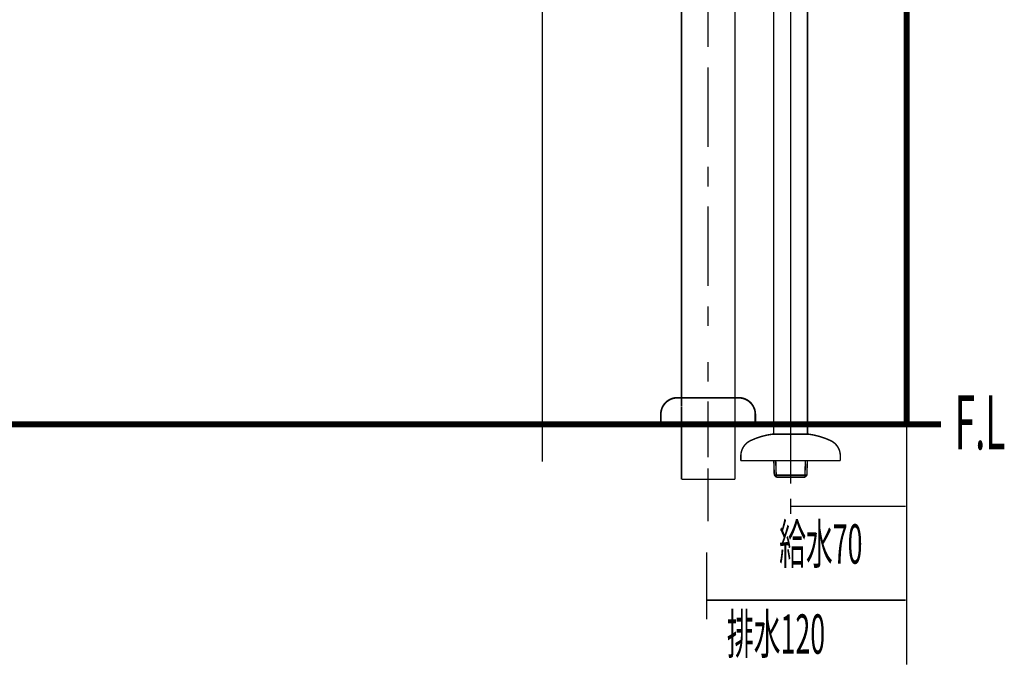
# Model space of a CAD drawing. Extents: x 79 to 478, y -247 to -11.
# Drawn here: x 180 to 239, y -245 to -206 of the extents above; entities that cross this region are included whole.
import ezdxf

# ---------------------------------------------------------------- set-up
doc = ezdxf.new("R2010")
doc.units = 0
doc.linetypes.add('AIGENLINE016', pattern=[0.7056, 0.3528, -0.3528, 0, 0])
doc.linetypes.add('AIGENLINE017', pattern=[5.8561, 3.5278, -0.7761, 0.7761, -0.7761])
for name, color, linetype in [('LAYER_16', 7, 'CONTINUOUS'), ('LAYER_22', 7, 'CONTINUOUS'), ('LAYER_35', 7, 'CONTINUOUS'), ('LAYER_36', 7, 'CONTINUOUS')]:
    doc.layers.add(name, color=color, linetype=linetype)
doc.styles.get("Standard").update_dxf_attribs({"font": 'TXT', "bigfont": 'BIGFONT'})

# ---------------------------------------------------------------- blocks, each defined once
blk = doc.blocks.new('AIGNBL10020037')
at = {"layer": 'LAYER_16', "const_width": 0.0882}
for points in [[(214.8086, -182.7365), (214.8086, -183.3208)], [(218.0084, -182.7365), (218.0084, -183.3208)], [(219.8116, -229.5171), (219.8116, -182.7365)], [(223.0382, -229.5171), (223.0382, -182.7365)], [(214.8086, -185.1239), (214.8086, -184.5403)], [(218.0084, -185.1239), (218.0084, -184.5403)]]:
    blk.add_lwpolyline(points, dxfattribs=at)
blk = doc.blocks.new('AIGNBL1002004A')
at = {"layer": 'LAYER_16', "const_width": 0.0882}
for points in [[(221.4129, -182.7365), (221.4129, -183.9305)], [(211.4303, -184.6926), (211.4303, -185.1494)], [(221.4129, -185.1239), (221.4129, -189.925)], [(221.4129, -191.1184), (221.4129, -193.5906)], [(221.4129, -194.0633), (221.4129, -207.8409)], [(221.4129, -194.7847), (221.4129, -202.1689)], [(221.4129, -209.0605), (221.4129, -213.8608)], [(221.4129, -215.0549), (221.4129, -216.2483)], [(221.4129, -217.4424), (221.4129, -222.2428)], [(221.4129, -223.4623), (221.4129, -224.6557)], [(221.4129, -226.8285), (221.4129, -228.0012)], [(221.4129, -229.1953), (221.4129, -230.4142)], [(221.4129, -232.5619), (221.4129, -229.699)], [(221.4129, -230.8931), (221.4129, -232.0864)], [(221.4129, -233.2302), (221.4129, -236.43)]]:
    blk.add_lwpolyline(points, dxfattribs=at)
blk = doc.blocks.new('AIGNBL1002004B')
at = {"layer": 'LAYER_16', "const_width": 0.0882}
for points in [[(219.8116, -229.534), (219.8116, -233.8903)], [(223.0382, -229.4613), (223.0382, -233.8903)], [(219.8116, -233.8903), (223.0382, -233.8903)]]:
    blk.add_lwpolyline(points, dxfattribs=at)
blk = doc.blocks.new('AIGNBL10030099')
at = {"layer": 'LAYER_16', "const_width": 0.1058}
blk.add_lwpolyline([(223.2625, -228.9783), (219.5628, -228.9783)], dxfattribs=at)
blk = doc.blocks.new('AIGNBL1003009A')
at = {"layer": 'LAYER_16', "const_width": 0.1058}
blk.add_lwpolyline([(218.563, -230.5782), (218.563, -229.9784)], dxfattribs=at)
blk = doc.blocks.new('AIGNBL1003009B')
at = {"layer": 'LAYER_16', "const_width": 0.1058}
blk.add_lwpolyline([(224.263, -229.9784), (224.263, -230.5782)], dxfattribs=at)
blk = doc.blocks.new('AIGNBL1003009C')
at = {"layer": 'LAYER_16', "const_width": 0.1058}
blk.add_lwpolyline([(224.263, -230.5782), (218.563, -230.5782)], dxfattribs=at)
blk = doc.blocks.new('AIGNBL1003009D')
at = {"layer": 'LAYER_16', "const_width": 0.1058}
blk.add_lwpolyline([(219.5628, -228.9783, 0.4142168), (218.563, -229.9784)], format="xyb", dxfattribs=at)
blk = doc.blocks.new('AIGNBL1003009E')
at = {"layer": 'LAYER_16', "const_width": 0.1058}
blk.add_lwpolyline([(224.263, -229.9784, 0.4142219), (223.2625, -228.9783)], format="xyb", dxfattribs=at)
blk = doc.blocks.new('AIGNBL10020098')
at = {"layer": 'LAYER_16'}
for name in ['AIGNBL1003009D', 'AIGNBL10030099', 'AIGNBL1003009E', 'AIGNBL1003009A', 'AIGNBL1003009B', 'AIGNBL1003009C']:
    blk.add_blockref(name, (0, 0), dxfattribs=at)
blk = doc.blocks.new('AIGNBL10010036')
at = {"layer": 'LAYER_16'}
for name in ['AIGNBL1002004A', 'AIGNBL10020037', 'AIGNBL10020098', 'AIGNBL1002004B']:
    blk.add_blockref(name, (0, 0), dxfattribs=at)
blk = doc.blocks.new('AIGNBL16010004')
at = {"layer": 'LAYER_22', "linetype": 'AIGENLINE016', "const_width": 0.0882, "flags": 128}
blk.add_lwpolyline([(211.4152, -127.8594), (211.4152, -232.8333)], dxfattribs=at)
blk = doc.blocks.new('AIGNBL24010002')
at = {"layer": 'LAYER_36', "const_width": 0.0882}
for points in [[(233.3894, -230.2757), (233.3894, -235.9787)], [(226.3893, -235.0592), (226.3893, -235.9787)], [(226.3893, -235.5191), (233.3298, -235.5191)]]:
    blk.add_lwpolyline(points, dxfattribs=at)
blk = doc.blocks.new('AIGNBL24020121')
at = {"layer": 'LAYER_36', "const_width": 0.0882}
blk.add_lwpolyline([(228.8132, -231.5655, 0.0787909), (227.4621, -231.17)], format="xyb", dxfattribs=at)
blk = doc.blocks.new('AIGNBL24020122')
at = {"layer": 'LAYER_36', "const_width": 0.0882}
blk.add_lwpolyline([(229.3889, -232.4681, 0.2888596), (228.7953, -231.5573)], format="xyb", dxfattribs=at)
blk = doc.blocks.new('AIGNBL24020123')
at = {"layer": 'LAYER_36', "const_width": 0.0882}
blk.add_lwpolyline([(225.3154, -231.17, 0.0787599), (223.9646, -231.5655)], format="xyb", dxfattribs=at)
blk = doc.blocks.new('AIGNBL24020124')
at = {"layer": 'LAYER_36', "const_width": 0.0882}
blk.add_lwpolyline([(223.9829, -231.5573, 0.2852621), (223.3889, -232.4681)], format="xyb", dxfattribs=at)
blk = doc.blocks.new('AIGNBL24020129')
at = {"layer": 'LAYER_36', "const_width": 0.0882}
blk.add_lwpolyline([(225.3154, -231.17), (226.3893, -231.17)], dxfattribs=at)
blk = doc.blocks.new('AIGNBL2402012A')
at = {"layer": 'LAYER_36', "const_width": 0.0882}
blk.add_lwpolyline([(226.3893, -231.17), (227.4621, -231.17)], dxfattribs=at)
blk = doc.blocks.new('AIGNBL2402012B')
at = {"layer": 'LAYER_36', "const_width": 0.0882}
blk.add_lwpolyline([(229.3893, -232.4681), (229.3893, -232.7679)], dxfattribs=at)
blk = doc.blocks.new('AIGNBL2402012C')
at = {"layer": 'LAYER_36', "const_width": 0.0882}
blk.add_lwpolyline([(223.3889, -232.7679), (229.3893, -232.7679)], dxfattribs=at)
blk = doc.blocks.new('AIGNBL2402012D')
at = {"layer": 'LAYER_36', "const_width": 0.0882}
blk.add_lwpolyline([(223.3889, -232.4681), (223.3889, -232.7679)], dxfattribs=at)
blk = doc.blocks.new('AIGNBL2402012E')
at = {"layer": 'LAYER_36', "const_width": 0.0882}
blk.add_lwpolyline([(227.3718, -233.6464), (227.3994, -232.7679)], dxfattribs=at)
blk = doc.blocks.new('AIGNBL2402012F')
at = {"layer": 'LAYER_36', "const_width": 0.0882}
blk.add_lwpolyline([(227.2522, -233.7663), (227.2836, -232.7679)], dxfattribs=at)
blk = doc.blocks.new('AIGNBL24020130')
at = {"layer": 'LAYER_36', "const_width": 0.0882}
blk.add_lwpolyline([(227.2522, -233.7663), (227.3718, -233.6464)], dxfattribs=at)
blk = doc.blocks.new('AIGNBL24020131')
at = {"layer": 'LAYER_36', "const_width": 0.0882}
blk.add_lwpolyline([(225.406, -233.6464), (225.3781, -232.7679)], dxfattribs=at)
blk = doc.blocks.new('AIGNBL24020132')
at = {"layer": 'LAYER_36', "const_width": 0.0882}
blk.add_lwpolyline([(225.5256, -233.7663), (225.4942, -232.7679)], dxfattribs=at)
blk = doc.blocks.new('AIGNBL24020133')
at = {"layer": 'LAYER_36', "const_width": 0.0882}
blk.add_lwpolyline([(225.5256, -233.7663), (225.406, -233.6464)], dxfattribs=at)
blk = doc.blocks.new('AIGNBL24020134')
at = {"layer": 'LAYER_36', "const_width": 0.0882}
blk.add_lwpolyline([(227.2522, -233.7663), (225.5256, -233.7663)], dxfattribs=at)
blk = doc.blocks.new('AIGNBL24020135')
at = {"layer": 'LAYER_36', "const_width": 0.0882}
blk.add_lwpolyline([(227.4124, -187.961), (227.4124, -231.17)], dxfattribs=at)
blk = doc.blocks.new('AIGNBL24020139')
at = {"layer": 'LAYER_36', "const_width": 0.0882}
blk.add_lwpolyline([(225.3654, -187.961), (225.3654, -231.17)], dxfattribs=at)
blk = doc.blocks.new('AIGNBL2402013A')
at = {"layer": 'LAYER_36', "const_width": 0.0882}
blk.add_lwpolyline([(225.406, -233.6464), (227.3718, -233.6464)], dxfattribs=at)
blk = doc.blocks.new('AIGNBL2402033E')
at = {"layer": 'LAYER_36', "linetype": 'AIGENLINE017', "const_width": 0.0882, "flags": 128}
blk.add_lwpolyline([(226.3893, -179.3045), (226.3893, -234.1562)], dxfattribs=at)
blk = doc.blocks.new('AIGNBL240100F7')
at = {"layer": 'LAYER_36'}
for name in ['AIGNBL2402033E', 'AIGNBL24020139', 'AIGNBL24020135', 'AIGNBL24020124', 'AIGNBL24020123', 'AIGNBL24020129', 'AIGNBL2402012A', 'AIGNBL24020121', 'AIGNBL24020122', 'AIGNBL2402012D', 'AIGNBL2402012C', 'AIGNBL24020131', 'AIGNBL24020132', 'AIGNBL2402012F', 'AIGNBL2402012E', 'AIGNBL2402012B', 'AIGNBL24020133', 'AIGNBL2402013A', 'AIGNBL24020134', 'AIGNBL24020130']:
    blk.add_blockref(name, (0, 0), dxfattribs=at)

msp = doc.modelspace()

# ---------------------------------------------------------------- linework, layer by layer
at = {"layer": 'LAYER_35', "const_width": 0.3528}
for points in [[(233.3894, -71.3321), (233.3894, -230.5782)], [(233.3894, -71.3321), (233.3894, -230.5782)], [(79.1724, -230.5782), (235.452, -230.5782)], [(79.1724, -230.5782), (235.452, -230.5782)]]:
    msp.add_lwpolyline(points, dxfattribs=at)
at = {"layer": 'LAYER_36', "const_width": 0.0882}
for points in [[(233.3894, -235.9787), (233.3894, -245.0627)], [(221.3295, -238.2887), (221.3295, -242.3456)], [(221.3295, -241.1804), (233.3294, -241.1804)]]:
    msp.add_lwpolyline(points, dxfattribs=at)

# ---------------------------------------------------------------- block references
at = {"layer": 'LAYER_16'}
msp.add_blockref('AIGNBL10010036', (0, 0), dxfattribs=at)
at = {"layer": 'LAYER_22'}
msp.add_blockref('AIGNBL16010004', (0, 0), dxfattribs=at)
at = {"layer": 'LAYER_36'}
for name in ['AIGNBL240100F7', 'AIGNBL24010002']:
    msp.add_blockref(name, (0, 0), dxfattribs=at)

# ---------------------------------------------------------------- texts
at = {"layer": 'LAYER_36', "width": 0.5}
for s, height, p in [('F.L', 3.258, (236.2908, -232.0926)), ('給水70', 2.3694, (225.6996, -238.9766)), ('排水120', 2.3694, (222.5497, -244.4064))]:
    msp.add_text(s, height=height, dxfattribs=at).set_placement(p)

doc.saveas('drawing.dxf')
